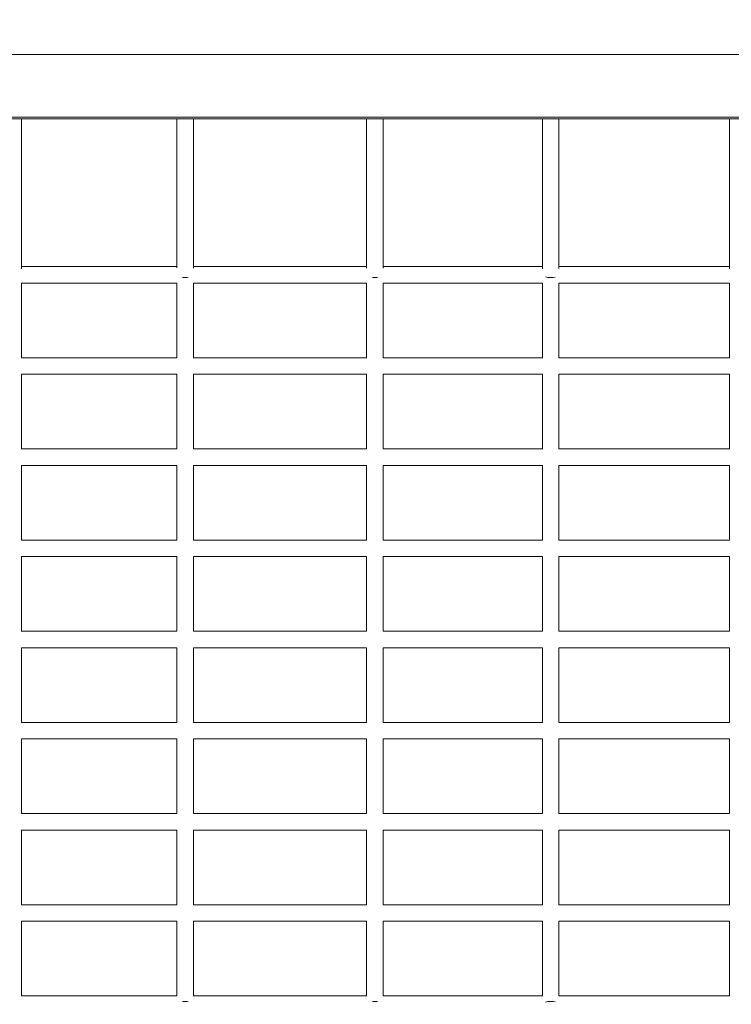
# Model space of a CAD drawing. Units: millimetres. Extents: x -2532 to 13043, y -4802 to 10693.
# Drawn here: x 4430 to 4860, y 2782 to 3376 of the extents above; entities that cross this region are included whole.
import ezdxf

# ---------------------------------------------------------------- set-up
doc = ezdxf.new("R2010")
doc.units = ezdxf.units.MM
doc.header["$LTSCALE"] = 0.2
doc.header["$MEASUREMENT"] = 0
doc.header["$PDMODE"] = 1
doc.layers.add('HAGS-Dim Plan', color=7, linetype='Continuous', lineweight=100)
for name, color, linetype in [('HAGS-Dim Plan - ASTM F1487', 7, 'Continuous'), ('HAGS-Dim Plan - CSA Z614', 7, 'Continuous'), ('HAGS-Plan', 7, 'Continuous')]:
    doc.layers.add(name, color=color, linetype=linetype)
doc.styles.get("Standard").update_dxf_attribs({"font": 'g13f12d.shx', "height": 300})
doc.dimstyles.new('HAGS - Dim Plan', dxfattribs={"dimtxt": 300, "dimasz": 200, "dimexe": 0.18, "dimexo": 0.0625, "dimgap": 150, "dimtad": 0, "dimlfac": 0.001, "dimrnd": 0.05, "dimzin": 1, "dimdsep": 46, "dimtxsty": 'Standard', "dimblk": 'HAGS - Dim Plan arrow', "dimcen": 0.1, "dimse1": 1, "dimse2": 1, "dimclrd": 1, "dimadec": 0, "dimazin": 0, "dimtfac": 1, "dimtofl": 0, "dimtmove": 0, "dimatfit": 3, "dimfxl": 1, "dimtolj": 1, "dimtzin": 0, "dimarcsym": 0})
doc.dimstyles.new('HAGS - Dim Plan ASTM', dxfattribs={"dimtxt": 300, "dimasz": 200, "dimexe": 0.18, "dimexo": 0.0625, "dimgap": 150, "dimtad": 0, "dimlfac": 0.001, "dimrnd": 0.05, "dimzin": 1, "dimdsep": 46, "dimtxsty": 'Standard', "dimblk": 'HAGS - Dim Plan arrow', "dimcen": 0.1, "dimse1": 1, "dimse2": 1, "dimclrd": 1, "dimadec": 0, "dimazin": 0, "dimtfac": 1, "dimtofl": 0, "dimtmove": 0, "dimatfit": 3, "dimfxl": 1, "dimtolj": 1, "dimtzin": 0, "dimarcsym": 0})

# ---------------------------------------------------------------- blocks, each defined once
blk = doc.blocks.new('HAGS - Dim Plan arrow')
at = {"color": 1, "lineweight": 0}
blk.add_lwpolyline([(0, 0, 0, 0.35, 0), (-1, 0, 0.015, 0.015, 0)], format="xyseb", dxfattribs=at)
blk = doc.blocks.new('*D35')
at = {"layer": 'Defpoints', "color": 0, "transparency": 16777216}
for p in [(10241.4, 10196.57), (-2501.98, 1334.01), (10241.4, -257.34)]:
    blk.add_point(p, dxfattribs=at)
at = {"layer": 'HAGS-Dim Plan - CSA Z614', "color": 1, "lineweight": -2, "transparency": 16777216}
for p, q in [((-2301.98, 10196.57), (3024.46, 10196.57)), ((10041.4, 10196.57), (4719.46, 10196.57))]:
    blk.add_line(p, q, dxfattribs=at)
at = {"layer": 'HAGS-Dim Plan - CSA Z614', "color": 1, "lineweight": -2, "transparency": 16777216, "xscale": 200, "yscale": 200, "zscale": 200, "rotation": 180}
blk.add_blockref('HAGS - Dim Plan arrow', (-2501.98, 10196.57), dxfattribs=at)
at = {"layer": 'HAGS-Dim Plan - CSA Z614', "color": 1, "lineweight": -2, "transparency": 16777216, "xscale": 200, "yscale": 200, "zscale": 200}
blk.add_blockref('HAGS - Dim Plan arrow', (10241.4, 10196.57), dxfattribs=at)
at = {"layer": 'HAGS-Dim Plan - CSA Z614', "color": 0, "transparency": 16777216, "char_height": 300, "attachment_point": 5}
for s, insert in [('\\A1;12.74m', (3871.96, 10496.6)), ('\\A1;[41\'-10"]', (3871.96, 9881.57))]:
    blk.add_mtext(s, dxfattribs=dict(at, insert=insert))
blk = doc.blocks.new('*D36')
at = {"layer": 'Defpoints', "color": 0, "transparency": 16777216}
for p in [(8707.43, 8960.65), (8707.43, 1668, 2022), (-866.86, 1083.24)]:
    blk.add_point(p, dxfattribs=at)
at = {"layer": 'HAGS-Dim Plan - CSA Z614', "color": 1, "lineweight": -2, "transparency": 16777216}
for p, q in [((-666.86, 8960.65), (3162.79, 8960.65)), ((8507.43, 8960.65), (4677.79, 8960.65))]:
    blk.add_line(p, q, dxfattribs=at)
at = {"layer": 'HAGS-Dim Plan - CSA Z614', "color": 1, "lineweight": -2, "transparency": 16777216, "xscale": 200, "yscale": 200, "zscale": 200, "rotation": 180}
blk.add_blockref('HAGS - Dim Plan arrow', (-866.86, 8960.65), dxfattribs=at)
at = {"layer": 'HAGS-Dim Plan - CSA Z614', "color": 1, "lineweight": -2, "transparency": 16777216, "xscale": 200, "yscale": 200, "zscale": 200}
blk.add_blockref('HAGS - Dim Plan arrow', (8707.43, 8960.65), dxfattribs=at)
at = {"layer": 'HAGS-Dim Plan - CSA Z614', "color": 0, "transparency": 16777216, "char_height": 300, "attachment_point": 5}
for s, insert in [('\\A1;9.57m', (3920.29, 9260.65)), ('\\A1;[31\'-5"]', (3920.29, 8645.65))]:
    blk.add_mtext(s, dxfattribs=dict(at, insert=insert))
blk = doc.blocks.new('*D44')
at = {"layer": 'Defpoints', "color": 0, "transparency": 16777216}
for p in [(10408.79, 8921.54), (-2025.04, 2049.5), (10408.79, 1666.93)]:
    blk.add_point(p, dxfattribs=at)
at = {"layer": 'HAGS-Dim Plan', "color": 1, "lineweight": -2, "transparency": 16777216}
for p, q in [((-1825.04, 8921.54), (3496.44, 8921.54)), ((10208.79, 8921.54), (4887.32, 8921.54))]:
    blk.add_line(p, q, dxfattribs=at)
at = {"layer": 'HAGS-Dim Plan', "color": 1, "lineweight": -2, "transparency": 16777216, "xscale": 200, "yscale": 200, "zscale": 200, "rotation": 180}
blk.add_blockref('HAGS - Dim Plan arrow', (-2025.04, 8921.54), dxfattribs=at)
at = {"layer": 'HAGS-Dim Plan', "color": 1, "lineweight": -2, "transparency": 16777216, "xscale": 200, "yscale": 200, "zscale": 200}
blk.add_blockref('HAGS - Dim Plan arrow', (10408.79, 8921.54), dxfattribs=at)
at = {"layer": 'HAGS-Dim Plan', "color": 0, "transparency": 16777216, "insert": (4191.88, 8921.54), "char_height": 300, "attachment_point": 5}
blk.add_mtext('\\A1;12.45m', dxfattribs=at)
blk = doc.blocks.new('*D39')
at = {"layer": 'Defpoints', "color": 0, "transparency": 16777216}
for p in [(10275.91, 9999.08), (-2531.98, 1000.51), (10275.91, -361.58)]:
    blk.add_point(p, dxfattribs=at)
at = {"layer": 'HAGS-Dim Plan - ASTM F1487', "color": 1, "lineweight": -2, "transparency": 16777216}
for p, q in [((-2331.98, 9999.08), (3221.53, 9999.08)), ((10075.91, 9999.08), (4522.4, 9999.08))]:
    blk.add_line(p, q, dxfattribs=at)
at = {"layer": 'HAGS-Dim Plan - ASTM F1487', "color": 1, "lineweight": -2, "transparency": 16777216, "xscale": 200, "yscale": 200, "zscale": 200, "rotation": 180}
blk.add_blockref('HAGS - Dim Plan arrow', (-2531.98, 9999.08), dxfattribs=at)
at = {"layer": 'HAGS-Dim Plan - ASTM F1487', "color": 1, "lineweight": -2, "transparency": 16777216, "xscale": 200, "yscale": 200, "zscale": 200}
blk.add_blockref('HAGS - Dim Plan arrow', (10275.91, 9999.08), dxfattribs=at)
at = {"layer": 'HAGS-Dim Plan - ASTM F1487', "color": 0, "transparency": 16777216, "char_height": 300, "attachment_point": 5}
for s, insert in [('\\A1;12.81m', (3871.96, 10299.11)), ("\\A1;[42']", (3871.96, 9684.08))]:
    blk.add_mtext(s, dxfattribs=dict(at, insert=insert))
blk = doc.blocks.new('*D40')
at = {"layer": 'Defpoints', "color": 0, "transparency": 16777216}
for p in [(8707.43, 8783.08), (8707.43, 1668, 2022), (-866.86, 1083.24)]:
    blk.add_point(p, dxfattribs=at)
at = {"layer": 'HAGS-Dim Plan - ASTM F1487', "color": 1, "lineweight": -2, "transparency": 16777216}
for p, q in [((-666.86, 8783.08), (3162.79, 8783.08)), ((8507.43, 8783.08), (4677.79, 8783.08))]:
    blk.add_line(p, q, dxfattribs=at)
at = {"layer": 'HAGS-Dim Plan - ASTM F1487', "color": 1, "lineweight": -2, "transparency": 16777216, "xscale": 200, "yscale": 200, "zscale": 200, "rotation": 180}
blk.add_blockref('HAGS - Dim Plan arrow', (-866.86, 8783.08), dxfattribs=at)
at = {"layer": 'HAGS-Dim Plan - ASTM F1487', "color": 1, "lineweight": -2, "transparency": 16777216, "xscale": 200, "yscale": 200, "zscale": 200}
blk.add_blockref('HAGS - Dim Plan arrow', (8707.43, 8783.08), dxfattribs=at)
at = {"layer": 'HAGS-Dim Plan - ASTM F1487', "color": 0, "transparency": 16777216, "char_height": 300, "attachment_point": 5}
for s, insert in [('\\A1;9.57m', (3920.29, 9083.08)), ('\\A1;[31\'-5"]', (3920.29, 8468.08))]:
    blk.add_mtext(s, dxfattribs=dict(at, insert=insert))
blk = doc.blocks.new('*D41')
at = {"layer": 'Defpoints', "color": 0, "transparency": 16777216}
for p in [(8707.43, 8337.31), (8707.43, 1668, 2022), (-860.88, 902.77, 323.66)]:
    blk.add_point(p, dxfattribs=at)
at = {"layer": 'HAGS-Dim Plan', "color": 1, "lineweight": -2, "transparency": 16777216}
for p, q in [((-660.88, 8337.31), (3311.63, 8337.31)), ((8507.43, 8337.31), (4534.93, 8337.31))]:
    blk.add_line(p, q, dxfattribs=at)
at = {"layer": 'HAGS-Dim Plan', "color": 1, "lineweight": -2, "transparency": 16777216, "xscale": 200, "yscale": 200, "zscale": 200, "rotation": 180}
blk.add_blockref('HAGS - Dim Plan arrow', (-860.88, 8337.31), dxfattribs=at)
at = {"layer": 'HAGS-Dim Plan', "color": 1, "lineweight": -2, "transparency": 16777216, "xscale": 200, "yscale": 200, "zscale": 200}
blk.add_blockref('HAGS - Dim Plan arrow', (8707.43, 8337.31), dxfattribs=at)
at = {"layer": 'HAGS-Dim Plan', "color": 0, "transparency": 16777216, "insert": (3923.28, 8337.31), "char_height": 300, "attachment_point": 5}
blk.add_mtext('\\A1;9.55m', dxfattribs=at)

msp = doc.modelspace()

# ---------------------------------------------------------------- linework, layer by layer
at = {"layer": 'HAGS-Plan', "lineweight": 0}
for p, q in [((5300.205, 3355.169), (4038.205, 3355.169)), ((4038.205, 3317.169), (5300.205, 3317.169)), ((4431.466, 3316.329), (4431.466, 3225.712)), ((4525.28, 3316.329), (4525.28, 3226.29)), ((4535.28, 3316.329), (4535.28, 3226.074)), ((4639.781, 3316.329), (4639.781, 3226.242)), ((4649.781, 3316.329), (4649.781, 3226.209)), ((4745.885, 3316.329), (4745.885, 3225.744)), ((4755.885, 3316.329), (4755.885, 3225.903)), ((4858.86, 3316.329), (4858.86, 3225.762)), ((4431.466, 3217.198), (4431.466, 3172.024)), ((4525.28, 3217.121), (4525.28, 3172.101)), ((4535.28, 3217.125), (4535.28, 3172.097)), ((4639.781, 3217.121), (4639.781, 3172.101)), ((4649.781, 3217.121), (4649.781, 3172.101)), ((4745.885, 3217.187), (4745.885, 3172.035)), ((4755.885, 3217.148), (4755.885, 3172.074)), ((4858.86, 3217.183), (4858.86, 3172.039)), ((4431.466, 3162.178), (4431.466, 3117.024)), ((4525.28, 3162.101), (4525.28, 3117.101)), ((4535.28, 3162.104), (4535.28, 3117.097)), ((4639.781, 3162.101), (4639.781, 3117.101)), ((4649.781, 3162.101), (4649.781, 3117.101)), ((4745.885, 3162.167), (4745.885, 3117.035)), ((4755.885, 3162.128), (4755.885, 3117.074)), ((4858.86, 3162.162), (4858.86, 3117.039)), ((4431.466, 3107.178), (4431.466, 3062.024)), ((4525.28, 3107.101), (4525.28, 3062.101)), ((4535.28, 3107.104), (4535.28, 3062.097)), ((4639.781, 3107.101), (4639.781, 3062.101)), ((4649.781, 3107.101), (4649.781, 3062.101)), ((4745.885, 3107.167), (4745.885, 3062.035)), ((4755.885, 3107.128), (4755.885, 3062.074)), ((4858.86, 3107.162), (4858.86, 3062.039)), ((4431.466, 3052.178), (4431.466, 3007.024)), ((4525.28, 3052.101), (4525.28, 3007.101)), ((4535.28, 3052.104), (4535.28, 3007.097)), ((4639.781, 3052.101), (4639.781, 3007.101)), ((4649.781, 3052.101), (4649.781, 3007.101)), ((4745.885, 3052.167), (4745.885, 3007.035)), ((4755.885, 3052.128), (4755.885, 3007.074)), ((4858.86, 3052.162), (4858.86, 3007.039)), ((4431.466, 2997.178), (4431.466, 2952.024)), ((4525.28, 2997.101), (4525.28, 2952.101)), ((4535.28, 2997.104), (4535.28, 2952.097)), ((4639.781, 2997.101), (4639.781, 2952.101)), ((4649.781, 2997.101), (4649.781, 2952.101)), ((4745.885, 2997.167), (4745.885, 2952.035)), ((4755.885, 2997.128), (4755.885, 2952.074)), ((4858.86, 2997.162), (4858.86, 2952.039)), ((4431.466, 2942.178), (4431.466, 2897.024)), ((4525.28, 2942.101), (4525.28, 2897.101)), ((4535.28, 2942.104), (4535.28, 2897.097)), ((4639.781, 2942.101), (4639.781, 2897.101)), ((4649.781, 2942.101), (4649.781, 2897.101)), ((4745.885, 2942.167), (4745.885, 2897.035)), ((4755.885, 2942.128), (4755.885, 2897.074)), ((4858.86, 2942.162), (4858.86, 2897.039)), ((4431.466, 2887.178), (4431.466, 2842.024)), ((4525.28, 2887.101), (4525.28, 2842.101)), ((4535.28, 2887.104), (4535.28, 2842.097)), ((4639.781, 2887.101), (4639.781, 2842.101)), ((4649.781, 2887.101), (4649.781, 2842.101)), ((4745.885, 2887.167), (4745.885, 2842.035)), ((4755.885, 2887.128), (4755.885, 2842.074)), ((4858.86, 2887.162), (4858.86, 2842.039)), ((4431.466, 2832.178), (4431.466, 2787.024)), ((4525.28, 2832.101), (4525.28, 2787.101)), ((4535.28, 2832.104), (4535.28, 2787.097)), ((4639.781, 2832.101), (4639.781, 2787.101)), ((4649.781, 2832.101), (4649.781, 2787.101)), ((4745.885, 2832.167), (4745.885, 2787.035)), ((4755.885, 2832.128), (4755.885, 2787.074)), ((4858.86, 2832.162), (4858.86, 2787.039))]:
    msp.add_line(p, q, dxfattribs=at)
for centre, start, end in [((4530.28, 3321.329), 266.427055, 273.895842), ((4750.885, 3321.329), 264.99854, 274.692098)]:
    msp.add_arc(centre, 5, start, end, dxfattribs=at)
for centre, start_param, end_param in [((4530.28, 3222.121), -1.8807166, -1.1791065), ((4644.781, 3222.121), -1.8658376, -1.2633228), ((4750.885, 3222.121), -2.2188125, -0.9752239)]:
    msp.add_ellipse(centre, major_axis=(5, 0), ratio=0.3191272, start_param=start_param, end_param=end_param, dxfattribs=at)
at = {"layer": 'HAGS-Plan', "lineweight": 0, "extrusion": (0, 0, -1)}
for centre, start_param, end_param in [((4530.28, 2782.101), -1.8807166, -1.1791065), ((4644.781, 2782.101), -1.8658376, -1.2633228), ((4750.885, 2782.101), -2.2188125, -0.9752239)]:
    msp.add_ellipse(centre, major_axis=(5, 0), ratio=0.3191272, start_param=start_param, end_param=end_param, dxfattribs=at)
at = {"layer": 'HAGS-Plan', "lineweight": 0}
for points, knots in [([(5301.584, 3316.329), (5298.762, 3316.329), (5295.939, 3316.329), (5283.341, 3316.329), (5273.556, 3316.329), (5247.736, 3316.329), (5231.683, 3316.329), (5199.531, 3316.329), (5183.429, 3316.329), (5151.182, 3316.329), (5135.035, 3316.329), (5102.702, 3316.329), (5086.514, 3316.329), (5054.104, 3316.329), (5037.88, 3316.329), (5005.4, 3316.329), (4989.144, 3316.329), (4956.604, 3316.329), (4940.319, 3316.329), (4907.728, 3316.329), (4891.42, 3316.329), (4858.786, 3316.329), (4842.458, 3316.329), (4809.79, 3316.329), (4793.448, 3316.329), (4760.754, 3316.329), (4744.401, 3316.329), (4711.69, 3316.329), (4695.331, 3316.329), (4662.611, 3316.329), (4646.25, 3316.329), (4613.532, 3316.329), (4597.173, 3316.329), (4564.463, 3316.329), (4548.112, 3316.329), (4515.42, 3316.329), (4499.079, 3316.329), (4466.414, 3316.329), (4450.089, 3316.329), (4417.459, 3316.329), (4401.153, 3316.329), (4368.568, 3316.329), (4352.286, 3316.329), (4319.753, 3316.329), (4303.5, 3316.329), (4271.028, 3316.329), (4254.808, 3316.329), (4222.405, 3316.329), (4206.222, 3316.329), (4173.899, 3316.329), (4157.757, 3316.329), (4125.52, 3316.329), (4109.424, 3316.329), (4077.283, 3316.329), (4061.237, 3316.329), (4042.42, 3316.329), (4039.623, 3316.329), (4036.826, 3316.329)], [1.3335196, 1.3335196, 1.3335196, 1.3335196, 10.0000138, 10.0000138, 40.0003861, 40.0003861, 89.0811015, 89.0811015, 138.1611362, 138.1611362, 187.241171, 187.241171, 236.3212057, 236.3212057, 285.4012404, 285.4012404, 334.4812752, 334.4812752, 383.5613099, 383.5613099, 432.6413446, 432.6413446, 481.7213794, 481.7213794, 530.8014141, 530.8014141, 579.8814488, 579.8814488, 628.9614836, 628.9614836, 678.0415183, 678.0415183, 727.121553, 727.121553, 776.2015878, 776.2015878, 825.2816225, 825.2816225, 874.3616572, 874.3616572, 923.4416919, 923.4416919, 972.5217267, 972.5217267, 1021.6017614, 1021.6017614, 1070.6817961, 1070.6817961, 1119.7618309, 1119.7618309, 1168.8418656, 1168.8418656, 1217.9219003, 1217.9219003, 1267.0019351, 1267.0019351, 1275.5756429, 1275.5756429, 1275.5756429, 1275.5756429]), ([(4431.466, 3227.121), (4442.185, 3227.121), (4452.908, 3227.121), (4479.958, 3227.121), (4496.291, 3227.121), (4516.846, 3227.121), (4521.063, 3227.121), (4525.28, 3227.121)], [400.3884226, 400.3884226, 400.3884226, 400.3884226, 432.6413446, 432.6413446, 481.7213794, 481.7213794, 494.3868668, 494.3868668, 494.3868668, 494.3868668]), ([(4535.28, 3227.121), (4544.074, 3227.121), (4552.869, 3227.121), (4578.015, 3227.121), (4594.371, 3227.121), (4620.412, 3227.121), (4630.096, 3227.121), (4639.781, 3227.121)], [504.3967989, 504.3967989, 504.3967989, 504.3967989, 530.8014141, 530.8014141, 579.8814488, 579.8814488, 608.9367325, 608.9367325, 608.9367325, 608.9367325]), ([(4649.781, 3227.121), (4653.123, 3227.121), (4656.464, 3227.121), (4676.166, 3227.121), (4692.526, 3227.121), (4721.22, 3227.121), (4733.553, 3227.121), (4745.885, 3227.121)], [618.9368319, 618.9368319, 618.9368319, 618.9368319, 628.9614836, 628.9614836, 678.0415183, 678.0415183, 715.0496459, 715.0496459, 715.0496459, 715.0496459]), ([(4755.885, 3227.121), (4756.574, 3227.121), (4757.263, 3227.121), (4774.305, 3227.121), (4790.653, 3227.121), (4823.337, 3227.121), (4839.673, 3227.121), (4856.953, 3227.121), (4857.907, 3227.121), (4858.86, 3227.121)], [725.053607, 725.053607, 725.053607, 725.053607, 727.121553, 727.121553, 776.2015878, 776.2015878, 825.2816225, 825.2816225, 828.1465535, 828.1465535, 828.1465535, 828.1465535]), ([(4525.287, 3217.121), (4513.808, 3217.121), (4502.332, 3217.121), (4474.528, 3217.121), (4458.202, 3217.121), (4438.413, 3217.121), (4434.939, 3217.121), (4431.466, 3217.121)], [790.8077691, 790.8077691, 790.8077691, 790.8077691, 825.2816225, 825.2816225, 874.3616572, 874.3616572, 884.8131887, 884.8131887, 884.8131887, 884.8131887]), ([(4639.784, 3217.121), (4639.191, 3217.121), (4638.597, 3217.121), (4621.645, 3217.121), (4605.286, 3217.121), (4572.577, 3217.121), (4556.225, 3217.121), (4538.346, 3217.121), (4536.813, 3217.121), (4535.28, 3217.121)], [676.2621361, 676.2621361, 676.2621361, 676.2621361, 678.0415183, 678.0415183, 727.121553, 727.121553, 776.2015878, 776.2015878, 780.8047695, 780.8047695, 780.8047695, 780.8047695]), ([(4745.885, 3217.121), (4742.643, 3217.121), (4739.401, 3217.121), (4719.803, 3217.121), (4703.444, 3217.121), (4674.65, 3217.121), (4662.215, 3217.121), (4649.78, 3217.121)], [570.1517714, 570.1517714, 570.1517714, 570.1517714, 579.8814488, 579.8814488, 628.9614836, 628.9614836, 666.2654538, 666.2654538, 666.2654538, 666.2654538]), ([(4858.86, 3217.121), (4850.654, 3217.121), (4842.447, 3217.121), (4817.903, 3217.121), (4801.561, 3217.121), (4775.44, 3217.121), (4765.663, 3217.121), (4755.885, 3217.121)], [457.0549941, 457.0549941, 457.0549941, 457.0549941, 481.7213794, 481.7213794, 530.8014141, 530.8014141, 560.1478679, 560.1478679, 560.1478679, 560.1478679]), ([(4431.466, 3172.101), (4442.185, 3172.101), (4452.908, 3172.101), (4479.958, 3172.101), (4496.291, 3172.101), (4516.848, 3172.101), (4521.067, 3172.101), (4525.287, 3172.101)], [400.3884226, 400.3884226, 400.3884226, 400.3884226, 432.6413446, 432.6413446, 481.7213794, 481.7213794, 494.3938478, 494.3938478, 494.3938478, 494.3938478]), ([(4535.28, 3172.101), (4544.074, 3172.101), (4552.869, 3172.101), (4578.015, 3172.101), (4594.371, 3172.101), (4620.412, 3172.101), (4630.098, 3172.101), (4639.784, 3172.101)], [504.3967989, 504.3967989, 504.3967989, 504.3967989, 530.8014141, 530.8014141, 579.8814488, 579.8814488, 608.9393427, 608.9393427, 608.9393427, 608.9393427]), ([(4649.78, 3172.101), (4653.122, 3172.101), (4656.464, 3172.101), (4676.166, 3172.101), (4692.526, 3172.101), (4721.22, 3172.101), (4733.553, 3172.101), (4745.885, 3172.101)], [618.935963, 618.935963, 618.935963, 618.935963, 628.9614836, 628.9614836, 678.0415183, 678.0415183, 715.0496459, 715.0496459, 715.0496459, 715.0496459]), ([(4755.885, 3172.101), (4756.574, 3172.101), (4757.263, 3172.101), (4774.305, 3172.101), (4790.653, 3172.101), (4823.337, 3172.101), (4839.673, 3172.101), (4856.953, 3172.101), (4857.907, 3172.101), (4858.86, 3172.101)], [725.053607, 725.053607, 725.053607, 725.053607, 727.121553, 727.121553, 776.2015878, 776.2015878, 825.2816225, 825.2816225, 828.1465535, 828.1465535, 828.1465535, 828.1465535]), ([(4525.287, 3162.101), (4513.808, 3162.101), (4502.332, 3162.101), (4474.528, 3162.101), (4458.202, 3162.101), (4438.413, 3162.101), (4434.939, 3162.101), (4431.466, 3162.101)], [790.8077691, 790.8077691, 790.8077691, 790.8077691, 825.2816225, 825.2816225, 874.3616572, 874.3616572, 884.8131887, 884.8131887, 884.8131887, 884.8131887]), ([(4639.784, 3162.101), (4639.191, 3162.101), (4638.597, 3162.101), (4621.645, 3162.101), (4605.286, 3162.101), (4572.577, 3162.101), (4556.225, 3162.101), (4538.346, 3162.101), (4536.813, 3162.101), (4535.28, 3162.101)], [676.2621361, 676.2621361, 676.2621361, 676.2621361, 678.0415183, 678.0415183, 727.121553, 727.121553, 776.2015878, 776.2015878, 780.8047695, 780.8047695, 780.8047695, 780.8047695]), ([(4745.885, 3162.101), (4742.643, 3162.101), (4739.401, 3162.101), (4719.803, 3162.101), (4703.444, 3162.101), (4674.65, 3162.101), (4662.215, 3162.101), (4649.78, 3162.101)], [570.1517714, 570.1517714, 570.1517714, 570.1517714, 579.8814488, 579.8814488, 628.9614836, 628.9614836, 666.2654538, 666.2654538, 666.2654538, 666.2654538]), ([(4858.86, 3162.101), (4850.654, 3162.101), (4842.447, 3162.101), (4817.903, 3162.101), (4801.561, 3162.101), (4775.44, 3162.101), (4765.663, 3162.101), (4755.885, 3162.101)], [457.0549941, 457.0549941, 457.0549941, 457.0549941, 481.7213794, 481.7213794, 530.8014141, 530.8014141, 560.1478679, 560.1478679, 560.1478679, 560.1478679]), ([(4431.466, 3117.101), (4442.185, 3117.101), (4452.908, 3117.101), (4479.958, 3117.101), (4496.291, 3117.101), (4516.848, 3117.101), (4521.067, 3117.101), (4525.287, 3117.101)], [400.3884226, 400.3884226, 400.3884226, 400.3884226, 432.6413446, 432.6413446, 481.7213794, 481.7213794, 494.3938478, 494.3938478, 494.3938478, 494.3938478]), ([(4535.28, 3117.101), (4544.074, 3117.101), (4552.869, 3117.101), (4578.015, 3117.101), (4594.371, 3117.101), (4620.412, 3117.101), (4630.098, 3117.101), (4639.784, 3117.101)], [504.3967989, 504.3967989, 504.3967989, 504.3967989, 530.8014141, 530.8014141, 579.8814488, 579.8814488, 608.9393427, 608.9393427, 608.9393427, 608.9393427]), ([(4649.78, 3117.101), (4653.122, 3117.101), (4656.464, 3117.101), (4676.166, 3117.101), (4692.526, 3117.101), (4721.22, 3117.101), (4733.553, 3117.101), (4745.885, 3117.101)], [618.935963, 618.935963, 618.935963, 618.935963, 628.9614836, 628.9614836, 678.0415183, 678.0415183, 715.0496459, 715.0496459, 715.0496459, 715.0496459]), ([(4755.885, 3117.101), (4756.574, 3117.101), (4757.263, 3117.101), (4774.305, 3117.101), (4790.653, 3117.101), (4823.337, 3117.101), (4839.673, 3117.101), (4856.953, 3117.101), (4857.907, 3117.101), (4858.86, 3117.101)], [725.053607, 725.053607, 725.053607, 725.053607, 727.121553, 727.121553, 776.2015878, 776.2015878, 825.2816225, 825.2816225, 828.1465535, 828.1465535, 828.1465535, 828.1465535]), ([(4525.287, 3107.101), (4513.808, 3107.101), (4502.332, 3107.101), (4474.528, 3107.101), (4458.202, 3107.101), (4438.413, 3107.101), (4434.939, 3107.101), (4431.466, 3107.101)], [790.8077691, 790.8077691, 790.8077691, 790.8077691, 825.2816225, 825.2816225, 874.3616572, 874.3616572, 884.8131887, 884.8131887, 884.8131887, 884.8131887]), ([(4639.784, 3107.101), (4639.191, 3107.101), (4638.597, 3107.101), (4621.645, 3107.101), (4605.286, 3107.101), (4572.577, 3107.101), (4556.225, 3107.101), (4538.346, 3107.101), (4536.813, 3107.101), (4535.28, 3107.101)], [676.2621361, 676.2621361, 676.2621361, 676.2621361, 678.0415183, 678.0415183, 727.121553, 727.121553, 776.2015878, 776.2015878, 780.8047695, 780.8047695, 780.8047695, 780.8047695]), ([(4745.885, 3107.101), (4742.643, 3107.101), (4739.401, 3107.101), (4719.803, 3107.101), (4703.444, 3107.101), (4674.65, 3107.101), (4662.215, 3107.101), (4649.78, 3107.101)], [570.1517714, 570.1517714, 570.1517714, 570.1517714, 579.8814488, 579.8814488, 628.9614836, 628.9614836, 666.2654538, 666.2654538, 666.2654538, 666.2654538]), ([(4858.86, 3107.101), (4850.654, 3107.101), (4842.447, 3107.101), (4817.903, 3107.101), (4801.561, 3107.101), (4775.44, 3107.101), (4765.663, 3107.101), (4755.885, 3107.101)], [457.0549941, 457.0549941, 457.0549941, 457.0549941, 481.7213794, 481.7213794, 530.8014141, 530.8014141, 560.1478679, 560.1478679, 560.1478679, 560.1478679]), ([(4431.466, 3062.101), (4442.185, 3062.101), (4452.908, 3062.101), (4479.958, 3062.101), (4496.291, 3062.101), (4516.848, 3062.101), (4521.067, 3062.101), (4525.287, 3062.101)], [400.3884226, 400.3884226, 400.3884226, 400.3884226, 432.6413446, 432.6413446, 481.7213794, 481.7213794, 494.3938478, 494.3938478, 494.3938478, 494.3938478]), ([(4535.28, 3062.101), (4544.074, 3062.101), (4552.869, 3062.101), (4578.015, 3062.101), (4594.371, 3062.101), (4620.412, 3062.101), (4630.098, 3062.101), (4639.784, 3062.101)], [504.3967989, 504.3967989, 504.3967989, 504.3967989, 530.8014141, 530.8014141, 579.8814488, 579.8814488, 608.9393427, 608.9393427, 608.9393427, 608.9393427]), ([(4649.78, 3062.101), (4653.122, 3062.101), (4656.464, 3062.101), (4676.166, 3062.101), (4692.526, 3062.101), (4721.22, 3062.101), (4733.553, 3062.101), (4745.885, 3062.101)], [618.935963, 618.935963, 618.935963, 618.935963, 628.9614836, 628.9614836, 678.0415183, 678.0415183, 715.0496459, 715.0496459, 715.0496459, 715.0496459]), ([(4755.885, 3062.101), (4756.574, 3062.101), (4757.263, 3062.101), (4774.305, 3062.101), (4790.653, 3062.101), (4823.337, 3062.101), (4839.673, 3062.101), (4856.953, 3062.101), (4857.907, 3062.101), (4858.86, 3062.101)], [725.053607, 725.053607, 725.053607, 725.053607, 727.121553, 727.121553, 776.2015878, 776.2015878, 825.2816225, 825.2816225, 828.1465535, 828.1465535, 828.1465535, 828.1465535]), ([(4525.287, 3052.101), (4513.808, 3052.101), (4502.332, 3052.101), (4474.528, 3052.101), (4458.202, 3052.101), (4438.413, 3052.101), (4434.939, 3052.101), (4431.466, 3052.101)], [790.8077691, 790.8077691, 790.8077691, 790.8077691, 825.2816225, 825.2816225, 874.3616572, 874.3616572, 884.8131887, 884.8131887, 884.8131887, 884.8131887]), ([(4639.784, 3052.101), (4639.191, 3052.101), (4638.597, 3052.101), (4621.645, 3052.101), (4605.286, 3052.101), (4572.577, 3052.101), (4556.225, 3052.101), (4538.346, 3052.101), (4536.813, 3052.101), (4535.28, 3052.101)], [676.2621361, 676.2621361, 676.2621361, 676.2621361, 678.0415183, 678.0415183, 727.121553, 727.121553, 776.2015878, 776.2015878, 780.8047695, 780.8047695, 780.8047695, 780.8047695]), ([(4745.885, 3052.101), (4742.643, 3052.101), (4739.401, 3052.101), (4719.803, 3052.101), (4703.444, 3052.101), (4674.65, 3052.101), (4662.215, 3052.101), (4649.78, 3052.101)], [570.1517714, 570.1517714, 570.1517714, 570.1517714, 579.8814488, 579.8814488, 628.9614836, 628.9614836, 666.2654538, 666.2654538, 666.2654538, 666.2654538]), ([(4858.86, 3052.101), (4850.654, 3052.101), (4842.447, 3052.101), (4817.903, 3052.101), (4801.561, 3052.101), (4775.44, 3052.101), (4765.663, 3052.101), (4755.885, 3052.101)], [457.0549941, 457.0549941, 457.0549941, 457.0549941, 481.7213794, 481.7213794, 530.8014141, 530.8014141, 560.1478679, 560.1478679, 560.1478679, 560.1478679]), ([(4431.466, 3007.101), (4442.185, 3007.101), (4452.908, 3007.101), (4479.958, 3007.101), (4496.291, 3007.101), (4516.848, 3007.101), (4521.067, 3007.101), (4525.287, 3007.101)], [400.3884226, 400.3884226, 400.3884226, 400.3884226, 432.6413446, 432.6413446, 481.7213794, 481.7213794, 494.3938478, 494.3938478, 494.3938478, 494.3938478]), ([(4535.28, 3007.101), (4544.074, 3007.101), (4552.869, 3007.101), (4578.015, 3007.101), (4594.371, 3007.101), (4620.412, 3007.101), (4630.098, 3007.101), (4639.784, 3007.101)], [504.3967989, 504.3967989, 504.3967989, 504.3967989, 530.8014141, 530.8014141, 579.8814488, 579.8814488, 608.9393427, 608.9393427, 608.9393427, 608.9393427]), ([(4649.78, 3007.101), (4653.122, 3007.101), (4656.464, 3007.101), (4676.166, 3007.101), (4692.526, 3007.101), (4721.22, 3007.101), (4733.553, 3007.101), (4745.885, 3007.101)], [618.935963, 618.935963, 618.935963, 618.935963, 628.9614836, 628.9614836, 678.0415183, 678.0415183, 715.0496459, 715.0496459, 715.0496459, 715.0496459]), ([(4755.885, 3007.101), (4756.574, 3007.101), (4757.263, 3007.101), (4774.305, 3007.101), (4790.653, 3007.101), (4823.337, 3007.101), (4839.673, 3007.101), (4856.953, 3007.101), (4857.907, 3007.101), (4858.86, 3007.101)], [725.053607, 725.053607, 725.053607, 725.053607, 727.121553, 727.121553, 776.2015878, 776.2015878, 825.2816225, 825.2816225, 828.1465535, 828.1465535, 828.1465535, 828.1465535]), ([(4525.287, 2997.101), (4513.808, 2997.101), (4502.332, 2997.101), (4474.528, 2997.101), (4458.202, 2997.101), (4438.413, 2997.101), (4434.939, 2997.101), (4431.466, 2997.101)], [790.8077691, 790.8077691, 790.8077691, 790.8077691, 825.2816225, 825.2816225, 874.3616572, 874.3616572, 884.8131887, 884.8131887, 884.8131887, 884.8131887]), ([(4639.784, 2997.101), (4639.191, 2997.101), (4638.597, 2997.101), (4621.645, 2997.101), (4605.286, 2997.101), (4572.577, 2997.101), (4556.225, 2997.101), (4538.346, 2997.101), (4536.813, 2997.101), (4535.28, 2997.101)], [676.2621361, 676.2621361, 676.2621361, 676.2621361, 678.0415183, 678.0415183, 727.121553, 727.121553, 776.2015878, 776.2015878, 780.8047695, 780.8047695, 780.8047695, 780.8047695]), ([(4745.885, 2997.101), (4742.643, 2997.101), (4739.401, 2997.101), (4719.803, 2997.101), (4703.444, 2997.101), (4674.65, 2997.101), (4662.215, 2997.101), (4649.78, 2997.101)], [570.1517714, 570.1517714, 570.1517714, 570.1517714, 579.8814488, 579.8814488, 628.9614836, 628.9614836, 666.2654538, 666.2654538, 666.2654538, 666.2654538]), ([(4858.86, 2997.101), (4850.654, 2997.101), (4842.447, 2997.101), (4817.903, 2997.101), (4801.561, 2997.101), (4775.44, 2997.101), (4765.663, 2997.101), (4755.885, 2997.101)], [457.0549941, 457.0549941, 457.0549941, 457.0549941, 481.7213794, 481.7213794, 530.8014141, 530.8014141, 560.1478679, 560.1478679, 560.1478679, 560.1478679]), ([(4431.466, 2952.101), (4442.185, 2952.101), (4452.908, 2952.101), (4479.958, 2952.101), (4496.291, 2952.101), (4516.848, 2952.101), (4521.067, 2952.101), (4525.287, 2952.101)], [400.3884226, 400.3884226, 400.3884226, 400.3884226, 432.6413446, 432.6413446, 481.7213794, 481.7213794, 494.3938478, 494.3938478, 494.3938478, 494.3938478]), ([(4535.28, 2952.101), (4544.074, 2952.101), (4552.869, 2952.101), (4578.015, 2952.101), (4594.371, 2952.101), (4620.412, 2952.101), (4630.098, 2952.101), (4639.784, 2952.101)], [504.3967989, 504.3967989, 504.3967989, 504.3967989, 530.8014141, 530.8014141, 579.8814488, 579.8814488, 608.9393427, 608.9393427, 608.9393427, 608.9393427]), ([(4649.78, 2952.101), (4653.122, 2952.101), (4656.464, 2952.101), (4676.166, 2952.101), (4692.526, 2952.101), (4721.22, 2952.101), (4733.553, 2952.101), (4745.885, 2952.101)], [618.935963, 618.935963, 618.935963, 618.935963, 628.9614836, 628.9614836, 678.0415183, 678.0415183, 715.0496459, 715.0496459, 715.0496459, 715.0496459]), ([(4755.885, 2952.101), (4756.574, 2952.101), (4757.263, 2952.101), (4774.305, 2952.101), (4790.653, 2952.101), (4823.337, 2952.101), (4839.673, 2952.101), (4856.953, 2952.101), (4857.907, 2952.101), (4858.86, 2952.101)], [725.053607, 725.053607, 725.053607, 725.053607, 727.121553, 727.121553, 776.2015878, 776.2015878, 825.2816225, 825.2816225, 828.1465535, 828.1465535, 828.1465535, 828.1465535]), ([(4525.287, 2942.101), (4513.808, 2942.101), (4502.332, 2942.101), (4474.528, 2942.101), (4458.202, 2942.101), (4438.413, 2942.101), (4434.939, 2942.101), (4431.466, 2942.101)], [790.8077691, 790.8077691, 790.8077691, 790.8077691, 825.2816225, 825.2816225, 874.3616572, 874.3616572, 884.8131887, 884.8131887, 884.8131887, 884.8131887]), ([(4639.784, 2942.101), (4639.191, 2942.101), (4638.597, 2942.101), (4621.645, 2942.101), (4605.286, 2942.101), (4572.577, 2942.101), (4556.225, 2942.101), (4538.346, 2942.101), (4536.813, 2942.101), (4535.28, 2942.101)], [676.2621361, 676.2621361, 676.2621361, 676.2621361, 678.0415183, 678.0415183, 727.121553, 727.121553, 776.2015878, 776.2015878, 780.8047695, 780.8047695, 780.8047695, 780.8047695]), ([(4745.885, 2942.101), (4742.643, 2942.101), (4739.401, 2942.101), (4719.803, 2942.101), (4703.444, 2942.101), (4674.65, 2942.101), (4662.215, 2942.101), (4649.78, 2942.101)], [570.1517714, 570.1517714, 570.1517714, 570.1517714, 579.8814488, 579.8814488, 628.9614836, 628.9614836, 666.2654538, 666.2654538, 666.2654538, 666.2654538]), ([(4858.86, 2942.101), (4850.654, 2942.101), (4842.447, 2942.101), (4817.903, 2942.101), (4801.561, 2942.101), (4775.44, 2942.101), (4765.663, 2942.101), (4755.885, 2942.101)], [457.0549941, 457.0549941, 457.0549941, 457.0549941, 481.7213794, 481.7213794, 530.8014141, 530.8014141, 560.1478679, 560.1478679, 560.1478679, 560.1478679]), ([(4431.466, 2897.101), (4442.185, 2897.101), (4452.908, 2897.101), (4479.958, 2897.101), (4496.291, 2897.101), (4516.848, 2897.101), (4521.067, 2897.101), (4525.287, 2897.101)], [400.3884226, 400.3884226, 400.3884226, 400.3884226, 432.6413446, 432.6413446, 481.7213794, 481.7213794, 494.3938478, 494.3938478, 494.3938478, 494.3938478]), ([(4535.28, 2897.101), (4544.074, 2897.101), (4552.869, 2897.101), (4578.015, 2897.101), (4594.371, 2897.101), (4620.412, 2897.101), (4630.098, 2897.101), (4639.784, 2897.101)], [504.3967989, 504.3967989, 504.3967989, 504.3967989, 530.8014141, 530.8014141, 579.8814488, 579.8814488, 608.9393427, 608.9393427, 608.9393427, 608.9393427]), ([(4649.78, 2897.101), (4653.122, 2897.101), (4656.464, 2897.101), (4676.166, 2897.101), (4692.526, 2897.101), (4721.22, 2897.101), (4733.553, 2897.101), (4745.885, 2897.101)], [618.935963, 618.935963, 618.935963, 618.935963, 628.9614836, 628.9614836, 678.0415183, 678.0415183, 715.0496459, 715.0496459, 715.0496459, 715.0496459]), ([(4755.885, 2897.101), (4756.574, 2897.101), (4757.263, 2897.101), (4774.305, 2897.101), (4790.653, 2897.101), (4823.337, 2897.101), (4839.673, 2897.101), (4856.953, 2897.101), (4857.907, 2897.101), (4858.86, 2897.101)], [725.053607, 725.053607, 725.053607, 725.053607, 727.121553, 727.121553, 776.2015878, 776.2015878, 825.2816225, 825.2816225, 828.1465535, 828.1465535, 828.1465535, 828.1465535]), ([(4525.287, 2887.101), (4513.808, 2887.101), (4502.332, 2887.101), (4474.528, 2887.101), (4458.202, 2887.101), (4438.413, 2887.101), (4434.939, 2887.101), (4431.466, 2887.101)], [790.8077691, 790.8077691, 790.8077691, 790.8077691, 825.2816225, 825.2816225, 874.3616572, 874.3616572, 884.8131887, 884.8131887, 884.8131887, 884.8131887]), ([(4639.784, 2887.101), (4639.191, 2887.101), (4638.597, 2887.101), (4621.645, 2887.101), (4605.286, 2887.101), (4572.577, 2887.101), (4556.225, 2887.101), (4538.346, 2887.101), (4536.813, 2887.101), (4535.28, 2887.101)], [676.2621361, 676.2621361, 676.2621361, 676.2621361, 678.0415183, 678.0415183, 727.121553, 727.121553, 776.2015878, 776.2015878, 780.8047695, 780.8047695, 780.8047695, 780.8047695]), ([(4745.885, 2887.101), (4742.643, 2887.101), (4739.401, 2887.101), (4719.803, 2887.101), (4703.444, 2887.101), (4674.65, 2887.101), (4662.215, 2887.101), (4649.78, 2887.101)], [570.1517714, 570.1517714, 570.1517714, 570.1517714, 579.8814488, 579.8814488, 628.9614836, 628.9614836, 666.2654538, 666.2654538, 666.2654538, 666.2654538]), ([(4858.86, 2887.101), (4850.654, 2887.101), (4842.447, 2887.101), (4817.903, 2887.101), (4801.561, 2887.101), (4775.44, 2887.101), (4765.663, 2887.101), (4755.885, 2887.101)], [457.0549941, 457.0549941, 457.0549941, 457.0549941, 481.7213794, 481.7213794, 530.8014141, 530.8014141, 560.1478679, 560.1478679, 560.1478679, 560.1478679]), ([(4431.466, 2842.101), (4442.185, 2842.101), (4452.908, 2842.101), (4479.958, 2842.101), (4496.291, 2842.101), (4516.848, 2842.101), (4521.067, 2842.101), (4525.287, 2842.101)], [400.3884226, 400.3884226, 400.3884226, 400.3884226, 432.6413446, 432.6413446, 481.7213794, 481.7213794, 494.3938478, 494.3938478, 494.3938478, 494.3938478]), ([(4535.28, 2842.101), (4544.074, 2842.101), (4552.869, 2842.101), (4578.015, 2842.101), (4594.371, 2842.101), (4620.412, 2842.101), (4630.098, 2842.101), (4639.784, 2842.101)], [504.3967989, 504.3967989, 504.3967989, 504.3967989, 530.8014141, 530.8014141, 579.8814488, 579.8814488, 608.9393427, 608.9393427, 608.9393427, 608.9393427]), ([(4649.78, 2842.101), (4653.122, 2842.101), (4656.464, 2842.101), (4676.166, 2842.101), (4692.526, 2842.101), (4721.22, 2842.101), (4733.553, 2842.101), (4745.885, 2842.101)], [618.935963, 618.935963, 618.935963, 618.935963, 628.9614836, 628.9614836, 678.0415183, 678.0415183, 715.0496459, 715.0496459, 715.0496459, 715.0496459]), ([(4755.885, 2842.101), (4756.574, 2842.101), (4757.263, 2842.101), (4774.305, 2842.101), (4790.653, 2842.101), (4823.337, 2842.101), (4839.673, 2842.101), (4856.953, 2842.101), (4857.907, 2842.101), (4858.86, 2842.101)], [725.053607, 725.053607, 725.053607, 725.053607, 727.121553, 727.121553, 776.2015878, 776.2015878, 825.2816225, 825.2816225, 828.1465535, 828.1465535, 828.1465535, 828.1465535]), ([(4525.287, 2832.101), (4513.808, 2832.101), (4502.332, 2832.101), (4474.528, 2832.101), (4458.202, 2832.101), (4438.413, 2832.101), (4434.939, 2832.101), (4431.466, 2832.101)], [790.8077691, 790.8077691, 790.8077691, 790.8077691, 825.2816225, 825.2816225, 874.3616572, 874.3616572, 884.8131887, 884.8131887, 884.8131887, 884.8131887]), ([(4639.784, 2832.101), (4639.191, 2832.101), (4638.597, 2832.101), (4621.645, 2832.101), (4605.286, 2832.101), (4572.577, 2832.101), (4556.225, 2832.101), (4538.346, 2832.101), (4536.813, 2832.101), (4535.28, 2832.101)], [676.2621361, 676.2621361, 676.2621361, 676.2621361, 678.0415183, 678.0415183, 727.121553, 727.121553, 776.2015878, 776.2015878, 780.8047695, 780.8047695, 780.8047695, 780.8047695]), ([(4745.885, 2832.101), (4742.643, 2832.101), (4739.401, 2832.101), (4719.803, 2832.101), (4703.444, 2832.101), (4674.65, 2832.101), (4662.215, 2832.101), (4649.78, 2832.101)], [570.1517714, 570.1517714, 570.1517714, 570.1517714, 579.8814488, 579.8814488, 628.9614836, 628.9614836, 666.2654538, 666.2654538, 666.2654538, 666.2654538]), ([(4858.86, 2832.101), (4850.654, 2832.101), (4842.447, 2832.101), (4817.903, 2832.101), (4801.561, 2832.101), (4775.44, 2832.101), (4765.663, 2832.101), (4755.885, 2832.101)], [457.0549941, 457.0549941, 457.0549941, 457.0549941, 481.7213794, 481.7213794, 530.8014141, 530.8014141, 560.1478679, 560.1478679, 560.1478679, 560.1478679]), ([(4431.466, 2787.101), (4442.185, 2787.101), (4452.908, 2787.101), (4479.958, 2787.101), (4496.291, 2787.101), (4516.848, 2787.101), (4521.067, 2787.101), (4525.287, 2787.101)], [400.3884226, 400.3884226, 400.3884226, 400.3884226, 432.6413446, 432.6413446, 481.7213794, 481.7213794, 494.3938478, 494.3938478, 494.3938478, 494.3938478]), ([(4535.28, 2787.101), (4544.074, 2787.101), (4552.869, 2787.101), (4578.015, 2787.101), (4594.371, 2787.101), (4620.412, 2787.101), (4630.098, 2787.101), (4639.784, 2787.101)], [504.3967989, 504.3967989, 504.3967989, 504.3967989, 530.8014141, 530.8014141, 579.8814488, 579.8814488, 608.9393427, 608.9393427, 608.9393427, 608.9393427]), ([(4649.78, 2787.101), (4653.122, 2787.101), (4656.464, 2787.101), (4676.166, 2787.101), (4692.526, 2787.101), (4721.22, 2787.101), (4733.553, 2787.101), (4745.885, 2787.101)], [618.935963, 618.935963, 618.935963, 618.935963, 628.9614836, 628.9614836, 678.0415183, 678.0415183, 715.0496459, 715.0496459, 715.0496459, 715.0496459]), ([(4755.885, 2787.101), (4756.574, 2787.101), (4757.263, 2787.101), (4774.305, 2787.101), (4790.653, 2787.101), (4823.337, 2787.101), (4839.673, 2787.101), (4856.953, 2787.101), (4857.907, 2787.101), (4858.86, 2787.101)], [725.053607, 725.053607, 725.053607, 725.053607, 727.121553, 727.121553, 776.2015878, 776.2015878, 825.2816225, 825.2816225, 828.1465535, 828.1465535, 828.1465535, 828.1465535])]:
    msp.add_open_spline(points, degree=3, knots=knots, dxfattribs=at)

# ---------------------------------------------------------------- dimensions: what is measured, and where the dimension line sits
at = {"layer": 'HAGS-Dim Plan'}
dim = msp.add_linear_dim(base=(10408.793, 8921.544), p1=(-2025.035, 2049.495), p2=(10408.793, 1666.926), dimstyle='HAGS - Dim Plan', override={"dimpost": 'm'}, dxfattribs=at)
dim.commit()
dim.dimension.update_dxf_attribs({"geometry": '*D44', "text_midpoint": (4191.879, 8921.544), "dimtype": 160})
dim = msp.add_linear_dim(base=(8707.432, 8337.307), p1=(-860.875, 902.765, 323.661), p2=(8707.432, 1668, 2022), dimstyle='HAGS - Dim Plan', override={"dimpost": 'm'}, dxfattribs=at)
dim.commit()
dim.dimension.update_dxf_attribs({"geometry": '*D41', "text_midpoint": (3923.278, 8337.307)})
at = {"layer": 'HAGS-Dim Plan - ASTM F1487'}
dim = msp.add_linear_dim(base=(10275.911, 9999.081), p1=(-2531.984, 1000.508), p2=(10275.911, -361.576), dimstyle='HAGS - Dim Plan ASTM', override={"dimrnd": 0.01, "dimpost": 'm\\X'}, dxfattribs=at)
dim.commit()
dim.dimension.update_dxf_attribs({"geometry": '*D39', "text_midpoint": (3871.963, 9999.081), "dimtype": 160})
dim = msp.add_linear_dim(base=(8707.432, 8783.077), p1=(-866.857, 1083.24), p2=(8707.432, 1668, 2022), dimstyle='HAGS - Dim Plan ASTM', override={"dimrnd": 0.01, "dimpost": 'm\\X'}, dxfattribs=at)
dim.commit()
dim.dimension.update_dxf_attribs({"geometry": '*D40', "text_midpoint": (3920.287, 8783.077)})
at = {"layer": 'HAGS-Dim Plan - CSA Z614'}
for base, p1, p2, picture, middle in [((10241.397, 10196.568), (-2501.984, 1334.008), (10241.397, -257.337), '*D35', (3871.963, 10196.568)), ((8707.432, 8960.652), (-866.857, 1083.24), (8707.432, 1668, 2022), '*D36', (3920.287, 8960.652))]:
    dim = msp.add_linear_dim(base=base, p1=p1, p2=p2, dimstyle='HAGS - Dim Plan ASTM', override={"dimrnd": 0.01, "dimpost": 'm\\X'}, dxfattribs=at)
    dim.commit()
    dim.dimension.update_dxf_attribs({"geometry": picture, "text_midpoint": middle, "dimtype": 160})

doc.saveas('drawing.dxf')
